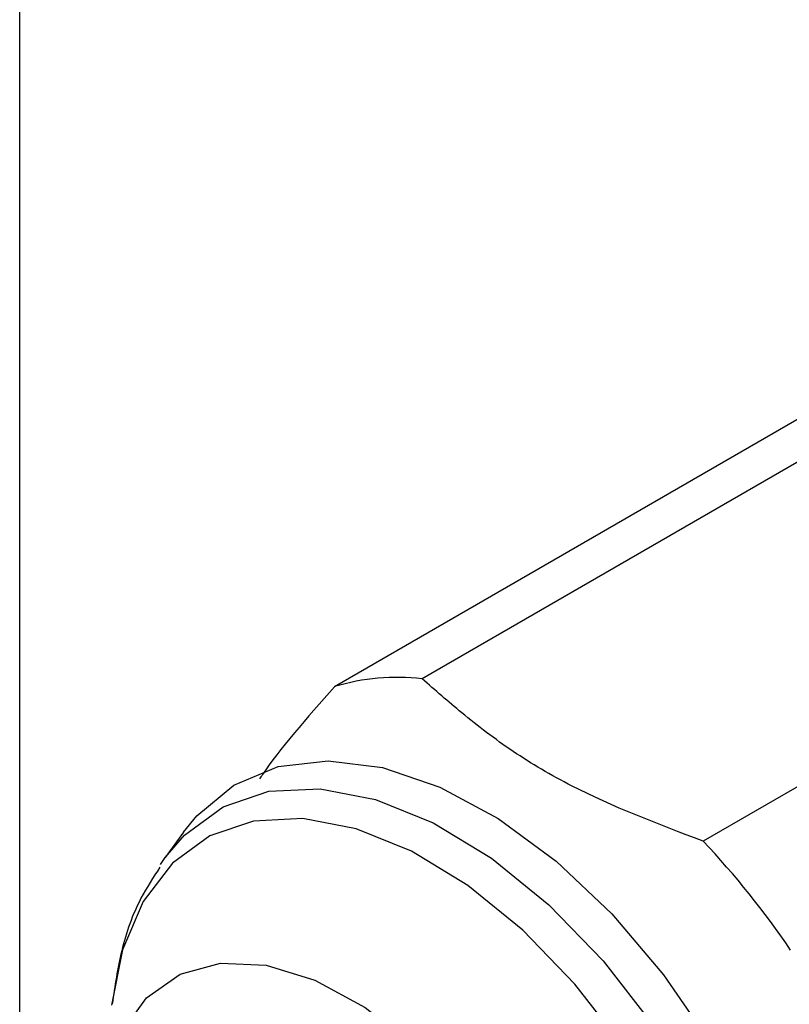
# Model space of a CAD drawing. Units: millimetres. Extents: x 3 to 4496, y 5 to 4495.
# Drawn here: x 803 to 823, y 3352 to 3377 of the extents above; entities that cross this region are included whole.
import ezdxf

# ---------------------------------------------------------------- set-up
doc = ezdxf.new("R2010")
doc.units = ezdxf.units.MM

msp = doc.modelspace()

# ---------------------------------------------------------------- linework, layer by layer
at = {"color": 7, "linetype": 'Continuous', "lineweight": 25}
for p, q in [((803.403, 3348.597), (803.403, 3562.55)), ((875.959, 3395.897), (813.733, 3359.975)), ((873.712, 3395.696), (811.487, 3359.774)), ((883.17, 3391.734), (820.944, 3355.812)), ((807.608, 3356.045), (807.135, 3355.391)), ((807.015, 3355.217), (807.135, 3355.391))]:
    msp.add_line(p, q, dxfattribs=at)
at = {"color": 7, "linetype": 'Continuous', "lineweight": 25, "flags": 128}
msp.add_lwpolyline([(807.608, 3356.045), (807.948, 3356.463), (808.901, 3357.248), (810.036, 3357.724), (811.321, 3357.876), (812.717, 3357.699), (814.186, 3357.2), (815.684, 3356.391), (817.169, 3355.297), (818.598, 3353.949), (819.93, 3352.385), (821.127, 3350.651), (822.153, 3348.797), (822.98, 3346.876), (823.584, 3344.943), (823.948, 3343.053), (824.06, 3341.262), (823.918, 3339.621), (823.526, 3338.176), (822.895, 3336.97), (822.044, 3336.037), (820.996, 3335.404), (819.782, 3335.089), (819.71, 3335.081)], dxfattribs=at)
at = {"color": 8, "linetype": 'Continuous', "lineweight": 25, "flags": 128}
for points in [[(807.135, 3355.391), (807.631, 3355.969), (808.624, 3356.692), (809.797, 3357.092), (811.114, 3357.157), (812.536, 3356.885), (814.018, 3356.285), (815.516, 3355.374), (816.985, 3354.181), (818.379, 3352.742), (819.657, 3351.099), (820.78, 3349.304), (821.712, 3347.411)], [(820.857, 3347.027), (819.961, 3348.846), (818.882, 3350.571), (817.655, 3352.149), (816.315, 3353.532), (814.903, 3354.679), (813.464, 3355.554), (812.039, 3356.13), (810.674, 3356.391), (809.408, 3356.329), (808.281, 3355.945), (807.326, 3355.25), (806.573, 3354.267), (806.045, 3353.025), (805.762, 3351.603)], [(805.898, 3350.65), (806.01, 3350.885), (806.661, 3351.792), (807.523, 3352.399), (808.559, 3352.683), (809.728, 3352.631), (810.982, 3352.246), (812.269, 3351.544), (813.537, 3350.552), (814.733, 3349.312), (815.81, 3347.875), (816.722, 3346.299), (817.432, 3344.649), (817.912, 3342.992), (818.141, 3341.396), (818.111, 3339.927), (817.822, 3338.645), (817.287, 3337.602), (816.527, 3336.841), (815.573, 3336.393), (814.464, 3336.276), (814.183, 3336.298)]]:
    msp.add_lwpolyline(points, dxfattribs=at)
at = {"color": 7, "linetype": 'Continuous', "lineweight": 25}
for centre, radius, start, end in [((813.087, 3354.545), 5.469, 83.2102, 107.0088), ((805.17, 3340.832), 21.754, 34.0678, 43.5214)]:
    msp.add_arc(centre, radius, start, end, dxfattribs=at)
for points, knots in [([(820.944, 3355.812), (819.781, 3356.254), (818.015, 3356.925), (816.032, 3358.099), (814.799, 3359.044), (814.067, 3359.683), (813.733, 3359.975)], [0, 0, 0, 0, 0.404017, 0.613529, 0.823396, 1, 1, 1, 1]), ([(811.487, 3359.774), (810.775, 3358.97), (810.022, 3358.119), (809.585, 3357.444), (809.561, 3357.407)], [0, 0, 0, 0, 0.9457114, 1, 1, 1, 1]), ([(807.001, 3355.144), (806.831, 3354.885), (806.405, 3354.232), (805.987, 3353.051), (805.847, 3352.099), (805.779, 3351.641)], [0, 0, 0, 0, 0.255393, 0.641105, 1, 1, 1, 1])]:
    msp.add_open_spline(points, degree=3, knots=knots, dxfattribs=at)

doc.saveas('drawing.dxf')
